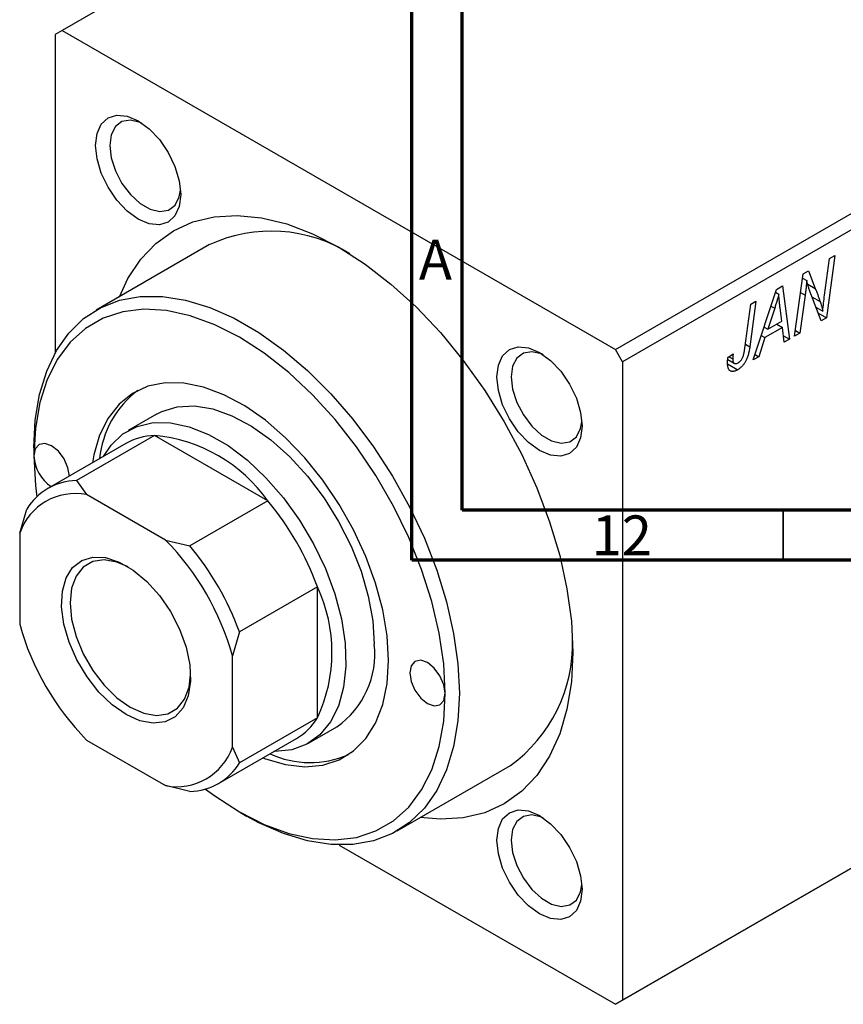
# Model space of a CAD drawing. Units: millimetres. Extents: x -85 to 635, y -39 to 415.
# Drawn here: x -24 to 58, y -39 to 59 of the extents above; entities that cross this region are included whole.
import ezdxf

# ---------------------------------------------------------------- set-up
doc = ezdxf.new("R2010")
doc.units = ezdxf.units.MM
doc.styles.add('SLDTEXTSTYLE0', font='TXT', dxfattribs={"width": 0.75})

msp = doc.modelspace()

# ---------------------------------------------------------------- linework, layer by layer
at = {"color": 7, "linetype": 'Continuous', "lineweight": 70}
for p, q in [((15, 5), (15, 415)), ((20, 10), (20, 410)), ((584, 10), (20, 10)), ((589, 5), (15, 5))]:
    msp.add_line(p, q, dxfattribs=at)
at = {"color": 7, "linetype": 'Continuous', "lineweight": 25}
for p, q in [((48.012, 97.055), (-19.87, 57.868)), ((35.284, 26.028), (103.166, 65.215)), ((103.873, 63.991), (35.991, 24.803)), ((-19.87, 57.868), (-20.578, 57.459)), ((-20.578, 57.459), (-20.578, 25.679)), ((-19.87, 57.868), (35.284, 26.028)), ((-5.171, 36.492), (-16.484, 29.961)), ((57.17, 35.396), (56.332, 29.197)), ((56.648, 35.095), (57.17, 35.396)), ((56.145, 31.455), (56.648, 35.095)), ((53.154, 27.363), (54, 33.567)), ((54, 33.567), (54.543, 33.88)), ((54.543, 33.88), (55.216, 32.115)), ((53.943, 33.146), (54.364, 32.903)), ((49.037, 24.986), (51.336, 32.029)), ((51.242, 31.739), (51.58, 31.544)), ((51.336, 32.029), (51.965, 32.392)), ((51.965, 32.392), (52.643, 27.067)), ((54.204, 31.456), (53.675, 27.663)), ((55.79, 28.884), (54.76, 31.576)), ((48.191, 26.166), (48.784, 30.555)), ((49.306, 30.856), (48.693, 26.313)), ((48.784, 30.555), (49.306, 30.856)), ((51.169, 30.139), (50.485, 28.048)), ((51.888, 28.858), (51.71, 30.194)), ((55.27, 30.244), (55.959, 29.847)), ((55.483, 29.688), (56.332, 29.197)), ((50.485, 28.048), (51.888, 28.858)), ((51.382, 28.566), (51.96, 28.232)), ((56.332, 29.197), (55.79, 28.884)), ((50.108, 28.266), (50.485, 28.048)), ((51.96, 28.232), (50.202, 27.217)), ((52.126, 26.769), (51.96, 28.232)), ((53.675, 27.663), (53.154, 27.363)), ((53.23, 27.919), (53.675, 27.663)), ((50.202, 27.217), (49.595, 25.308)), ((49.835, 27.429), (50.202, 27.217)), ((52.054, 27.408), (52.643, 27.067)), ((52.643, 27.067), (52.126, 26.769)), ((35.991, 24.803), (35.284, 26.028)), ((46.514, 25.237), (47.031, 25.609)), ((35.991, 24.803), (35.991, -38.887)), ((46.478, 24.593), (47.482, 24.013)), ((46.488, 25.032), (47.144, 24.653)), ((46.605, 25.302), (46.983, 25.084)), ((49.595, 25.308), (49.037, 24.986)), ((49.214, 25.527), (49.595, 25.308)), ((-10.485, 19.568), (-13.313, 17.936)), ((-10.678, 17.452), (-18.456, 12.962)), ((0.636, 10.921), (-10.678, 17.452)), ((-22.699, 16.226), (-22.699, 15.409)), ((-13.52, 16.661), (-21.299, 12.171)), ((-18.456, 12.962), (-17.443, 11.561)), ((-9.569, 7.015), (-17.443, 11.561)), ((0.636, 10.921), (-7.142, 6.431)), ((-24.113, 7.709), (-23.406, 10.104)), ((-24.113, 7.709), (-24.113, -1.383)), ((-9.569, 7.015), (-7.142, 6.431)), ((5.585, 2.348), (-2.193, -2.142)), ((5.585, -10.717), (5.585, 2.348)), ((35.991, -38.887), (103.873, 0.301)), ((103.166, -0.108), (35.284, -39.295)), ((-2.193, -2.142), (-2.9, -4.537)), ((-2.9, -13.629), (-2.9, -4.537)), ((5.585, -10.717), (-2.193, -15.207)), ((4.685, -13.242), (7.514, -11.609)), ((-17.443, -12.935), (-9.569, -17.481)), ((-4.3, -17.275), (3.478, -12.784)), ((-2.9, -13.629), (-2.193, -15.207)), ((13.513, -22.002), (24.827, -15.471)), ((-7.142, -18.065), (-9.569, -17.481)), ((-2.196, -20.106), (-1.489, -20.515)), ((7.758, -23.405), (35.284, -39.295)), ((35.284, -39.295), (35.991, -38.887))]:
    msp.add_line(p, q, dxfattribs=at)
at = {"color": 8, "linetype": 'Continuous', "lineweight": 25}
for p, q in [((54.459, 32.552), (55.216, 32.115)), ((53.748, 31.719), (54.204, 31.456)), ((54.87, 31.29), (55.695, 30.813)), ((50.791, 30.357), (51.169, 30.139)), ((48.245, 26.572), (48.693, 26.313))]:
    msp.add_line(p, q, dxfattribs=at)
at = {"color": 7, "linetype": 'Continuous', "lineweight": 35}
msp.add_line((52, 10), (52, 5), dxfattribs=at)
at = {"color": 7, "linetype": 'Continuous', "lineweight": 25, "flags": 128}
for points in [[(-16.547, 46.396), (-16.402, 47.58), (-15.979, 48.517), (-15.304, 49.143), (-14.426, 49.414), (-13.402, 49.313), (-12.304, 48.846), (-11.206, 48.045), (-10.183, 46.965), (-9.304, 45.679), (-8.63, 44.275), (-8.206, 42.849), (-8.062, 41.497), (-8.206, 40.313), (-8.63, 39.376), (-9.304, 38.75), (-10.183, 38.479), (-11.206, 38.58), (-12.304, 39.047), (-13.402, 39.848), (-14.426, 40.928), (-15.304, 42.214), (-15.979, 43.618), (-16.402, 45.044), (-16.547, 46.396)], [(-11.934, 48.613), (-12.1, 48.686), (-13.066, 48.916), (-13.913, 48.777), (-14.572, 48.279), (-14.99, 47.463), (-15.133, 46.396)], [(-15.133, 46.396), (-14.99, 45.163), (-14.572, 43.864), (-13.913, 42.606), (-13.066, 41.489), (-12.1, 40.604), (-11.094, 40.023), (-10.129, 39.793), (-9.282, 39.933), (-8.623, 40.43), (-8.205, 41.246), (-8.078, 41.933)], [(-14.166, 31.299), (-13.317, 33.114), (-12.051, 35.028), (-10.537, 36.619), (-8.793, 37.865), (-6.842, 38.752), (-4.708, 39.269), (-2.418, 39.408), (0, 39.169), (2.514, 38.554), (5.094, 37.571), (7.707, 36.232), (10.319, 34.554), (12.899, 32.559), (15.414, 30.271), (17.831, 27.719), (20.121, 24.935), (22.256, 21.954), (24.207, 18.815), (25.95, 15.555), (27.465, 12.216), (28.73, 8.841), (29.732, 5.471), (30.456, 2.149), (30.895, -1.083), (31.041, -4.185), (30.895, -7.117), (30.456, -9.843), (29.732, -12.328), (28.73, -14.542), (27.465, -16.456), (25.95, -18.046), (24.207, -19.293), (22.256, -20.18), (20.121, -20.696), (17.831, -20.836), (15.831, -20.664)], [(-22.699, 16.226), (-22.555, 18.987), (-22.127, 21.545), (-21.42, 23.865), (-20.442, 25.917), (-19.209, 27.672), (-17.736, 29.107), (-16.043, 30.201), (-14.153, 30.941), (-12.092, 31.317), (-9.888, 31.323), (-7.57, 30.959), (-5.169, 30.23), (-2.719, 29.146), (-0.252, 27.722), (2.198, 25.977), (4.598, 23.934), (6.916, 21.622), (9.121, 19.071), (11.182, 16.316), (13.072, 13.394), (14.765, 10.344), (16.238, 7.209), (17.471, 4.03), (18.448, 0.85), (19.156, -2.287), (19.584, -5.34), (19.728, -8.267)], [(18.313, -8.267), (18.164, -5.326), (17.717, -2.256), (16.981, 0.9), (15.965, 4.094), (14.683, 7.281), (13.156, 10.413), (11.405, 13.446), (9.456, 16.335), (7.337, 19.037), (5.079, 21.514), (2.715, 23.73), (0.279, 25.651), (-2.193, 27.251), (-4.664, 28.505), (-7.1, 29.396), (-9.464, 29.91), (-11.722, 30.04), (-13.842, 29.784), (-15.791, 29.146), (-17.542, 28.135), (-19.069, 26.765), (-20.35, 25.058), (-21.366, 23.037), (-22.103, 20.732), (-22.549, 18.177), (-22.699, 15.409)], [(23.475, 23.291), (23.62, 24.476), (24.044, 25.413), (24.718, 26.038), (25.597, 26.31), (26.62, 26.208), (27.718, 25.741), (28.816, 24.941), (29.839, 23.86), (30.718, 22.575), (31.392, 21.171), (31.816, 19.744), (31.961, 18.393), (31.816, 17.208), (31.392, 16.271), (30.718, 15.646), (29.839, 15.375), (28.816, 15.476), (27.718, 15.943), (26.62, 16.744), (25.597, 17.824), (24.718, 19.11), (24.044, 20.514), (23.62, 21.94), (23.475, 23.291)], [(28.088, 25.509), (27.922, 25.582), (26.956, 25.812), (26.11, 25.672), (25.451, 25.175), (25.033, 24.359), (24.889, 23.291)], [(12.656, -5.001), (12.512, -2.531), (12.081, 0.058), (11.373, 2.715), (10.4, 5.388), (9.182, 8.027), (7.743, 10.578), (6.111, 12.994), (4.317, 15.225), (2.396, 17.23), (0.386, 18.97), (-1.675, 20.409), (-3.745, 21.521), (-5.785, 22.283), (-7.755, 22.681), (-9.617, 22.708), (-11.335, 22.361), (-12.874, 21.649), (-14.206, 20.585), (-15.304, 19.19), (-16.146, 17.491), (-16.717, 15.521), (-16.857, 14.735)], [(24.889, 23.291), (25.033, 22.058), (25.451, 20.76), (26.11, 19.501), (26.956, 18.384), (27.922, 17.5), (28.928, 16.919), (29.894, 16.689), (30.74, 16.828), (31.399, 17.326), (31.817, 18.142), (31.944, 18.829)], [(-10.485, 19.568), (-9.954, 19.841), (-8.404, 20.31), (-6.692, 20.397), (-4.858, 20.099), (-2.945, 19.423), (-0.998, 18.385), (0.938, 17.01), (2.817, 15.329), (4.595, 13.382), (6.23, 11.214), (7.685, 8.877), (8.925, 6.426), (9.921, 3.917), (10.649, 1.409), (11.093, -1.038), (11.242, -3.368)], [(-15.772, 15.362), (-14.997, 16.503), (-13.816, 17.611), (-12.412, 18.361), (-10.818, 18.735), (-9.072, 18.726), (-7.214, 18.332), (-5.288, 17.564), (-3.34, 16.439), (-1.414, 14.984), (0.444, 13.232), (2.19, 11.226), (3.784, 9.011), (5.188, 6.64), (6.369, 4.169), (7.3, 1.654), (7.959, -0.844), (8.33, -3.267), (8.405, -5.558), (8.181, -7.665), (7.665, -9.537), (6.868, -11.13), (5.808, -12.407), (4.512, -13.338), (3.009, -13.902), (1.334, -14.085), (1.227, -14.084)], [(-19.164, 13.404), (-19.298, 14.227), (-19.681, 15.111), (-20.255, 15.884), (-20.931, 16.43), (-21.608, 16.665), (-22.181, 16.554), (-22.564, 16.113), (-22.699, 15.409)], [(-22.699, 15.409), (-22.549, 12.469), (-22.416, 11.328)], [(-13.506, -10.39), (-14.89, -9.418), (-16.208, -8.144), (-17.401, -6.627), (-18.411, -4.939), (-19.192, -3.158), (-19.707, -1.369), (-19.932, 0.347), (-19.856, 1.908), (-19.484, 3.241), (-18.832, 4.285), (-17.932, 4.989), (-16.824, 5.322), (-15.561, 5.268), (-14.202, 4.829), (-12.811, 4.025), (-11.452, 2.896), (-10.189, 1.492), (-9.081, -0.12), (-8.181, -1.865), (-7.529, -3.66), (-7.157, -5.423), (-7.081, -7.071), (-7.306, -8.527), (-7.821, -9.722), (-8.602, -10.601), (-9.612, -11.123), (-10.805, -11.263), (-12.123, -11.015), (-13.506, -10.39)], [(-13.29, 4.341), (-14.42, 4.824), (-15.69, 5.044), (-16.83, 4.875), (-17.781, 4.325), (-18.497, 3.423), (-18.942, 2.212), (-19.093, 0.755), (-18.942, -0.877), (-18.497, -2.6), (-17.781, -4.33), (-16.83, -5.978), (-15.69, -7.463), (-14.42, -8.709), (-13.082, -9.656)], [(0.142, -14.71), (0.386, -14.804), (2.396, -15.386), (4.317, -15.598), (6.111, -15.438), (7.743, -14.908), (9.182, -14.017), (10.4, -12.785), (11.373, -11.234), (12.081, -9.395), (12.512, -7.304), (12.656, -5.001)], [(18.313, -8.267), (18.179, -7.408), (17.796, -6.524), (17.222, -5.751), (16.546, -5.205), (15.869, -4.97), (15.296, -5.081), (14.912, -5.522), (14.778, -6.226), (14.912, -7.084), (15.296, -7.968), (15.869, -8.741), (16.546, -9.287), (17.222, -9.523), (17.796, -9.411), (18.179, -8.97), (18.313, -8.267)], [(-13.082, -9.656), (-11.745, -10.254), (-10.474, -10.474), (-9.335, -10.305), (-8.383, -9.755), (-7.667, -8.853), (-7.222, -7.642), (-7.075, -6.423)], [(-5.589, -17.821), (-4.664, -18.509), (-2.193, -20.108), (0.279, -21.363), (2.715, -22.253), (5.079, -22.767), (7.337, -22.897), (9.456, -22.641), (11.405, -22.003), (13.156, -20.992), (14.683, -19.623), (15.965, -17.915), (16.981, -15.894), (17.717, -13.589), (18.164, -11.035), (18.313, -8.267)], [(19.728, -8.267), (19.584, -11.028), (19.156, -13.586), (18.448, -15.906), (17.471, -17.958), (16.238, -19.713), (14.765, -21.147), (13.072, -22.242), (11.182, -22.982), (9.121, -23.358), (6.916, -23.364), (4.598, -23), (2.198, -22.271), (-0.252, -21.187), (-1.489, -20.515)], [(23.475, -22.925), (23.62, -21.74), (24.044, -20.803), (24.718, -20.178), (25.597, -19.907), (26.62, -20.008), (27.718, -20.475), (28.816, -21.276), (29.839, -22.356), (30.718, -23.642), (31.392, -25.046), (31.816, -26.472), (31.961, -27.823), (31.816, -29.008), (31.392, -29.945), (30.718, -30.57), (29.839, -30.842), (28.816, -30.74), (27.718, -30.273), (26.62, -29.472), (25.597, -28.392), (24.718, -27.106), (24.044, -25.703), (23.62, -24.276), (23.475, -22.925)], [(28.088, -20.707), (27.922, -20.634), (26.956, -20.404), (26.11, -20.544), (25.451, -21.042), (25.033, -21.857), (24.889, -22.925)], [(24.889, -22.925), (25.033, -24.158), (25.451, -25.456), (26.11, -26.715), (26.956, -27.832), (27.922, -28.717), (28.928, -29.297), (29.894, -29.527), (30.74, -29.388), (31.399, -28.89), (31.817, -28.074), (31.944, -27.387)]]:
    msp.add_lwpolyline(points, dxfattribs=at)
at = {"color": 7, "linetype": 'Continuous', "lineweight": 25}
for centre, radius, start, end in [((0.97, 23.212), 14.631, 57.66045, 114.81373), ((-6.363, 14.131), 9.839, 127.35118, 174.09228), ((-10.511, 11.35), 6.104, 91.56398, 119.5345), ((-12.091, 1.941), 15.576, 35.20885, 84.79653), ((-18.852, 15.587), 3.851, 182.64253, 236.78035), ((-18.322, 7.015), 5.949, 91.29303, 148.71772), ((-18.555, 5.786), 5.881, 79.10027, 160.91048), ((-21.59, -7.626), 28.948, 20.15471, 39.84529), ((-28.654, -11.705), 26.733, 15.55285, 44.44715), ((-29.368, -12.117), 28.948, 20.15471, 39.84529), ((-8.558, -4.185), 15.579, 335.2101, 24.7899), ((1.641, 5.785), 26.733, 195.55285, 224.44715), ((15.993, -3.313), 15.028, 306.00164, 1.51344), ((2.426, -4.343), 8.87, 304.99878, 6.3134), ((0.402, -7.541), 6.079, 300.40149, 328.50474), ((-8.457, -11.706), 5.881, 259.10027, 340.91048), ((4.863, -5.539), 9.639, 245.38673, 293.15906), ((-7.277, -12.118), 5.949, 271.29303, 328.71772)]:
    msp.add_arc(centre, radius, start, end, dxfattribs=at)
for points, knots in [([(54.364, 32.903), (54.356, 32.801), (54.34, 32.585), (54.306, 32.241), (54.26, 31.861), (54.223, 31.595), (54.204, 31.456)], [0, 0, 0, 0, 0.215514, 0.454705, 0.715314, 1, 1, 1, 1]), ([(54.76, 31.576), (54.72, 31.696), (54.643, 31.929), (54.536, 32.27), (54.443, 32.591), (54.389, 32.802), (54.364, 32.903)], [0, 0, 0, 0, 0.279135, 0.538445, 0.779157, 1, 1, 1, 1]), ([(51.58, 31.544), (51.554, 31.443), (51.501, 31.232), (51.406, 30.896), (51.294, 30.529), (51.212, 30.272), (51.169, 30.139)], [0, 0, 0, 0, 0.21607, 0.454799, 0.715604, 1, 1, 1, 1]), ([(51.71, 30.194), (51.702, 30.259), (51.685, 30.385), (51.663, 30.572), (51.643, 30.751), (51.626, 30.924), (51.611, 31.089), (51.597, 31.247), (51.587, 31.398), (51.582, 31.496), (51.58, 31.544)], [0, 0, 0, 0, 0.1470035, 0.2872716, 0.4217205, 0.5494636, 0.671407, 0.7875598, 0.8970633, 1, 1, 1, 1]), ([(55.216, 32.115), (55.241, 32.052), (55.29, 31.93), (55.36, 31.749), (55.425, 31.575), (55.488, 31.41), (55.545, 31.25), (55.6, 31.099), (55.649, 30.954), (55.68, 30.859), (55.695, 30.813)], [0, 0, 0, 0, 0.147332, 0.288495, 0.422604, 0.550785, 0.67258, 0.788449, 0.897293, 1, 1, 1, 1]), ([(55.959, 29.847), (55.986, 30.111), (56.041, 30.644), (56.11, 31.183), (56.145, 31.455)], [0, 0, 0, 0, 0.496159, 1, 1, 1, 1]), ([(55.695, 30.813), (55.716, 30.747), (55.76, 30.607), (55.824, 30.379), (55.891, 30.123), (55.936, 29.942), (55.959, 29.847)], [0, 0, 0, 0, 0.212177, 0.448901, 0.711491, 1, 1, 1, 1]), ([(47.031, 25.609), (47.023, 25.553), (47.009, 25.448), (46.996, 25.305), (46.986, 25.185), (46.984, 25.115), (46.983, 25.084)], [0, 0, 0, 0, 0.314016, 0.58682, 0.814658, 1, 1, 1, 1]), ([(48.693, 26.313), (48.682, 26.237), (48.66, 26.088), (48.619, 25.87), (48.571, 25.664), (48.521, 25.472), (48.464, 25.291), (48.401, 25.124), (48.333, 24.968), (48.258, 24.825), (48.179, 24.693), (48.094, 24.571), (48.004, 24.456), (47.91, 24.349), (47.81, 24.252), (47.705, 24.164), (47.595, 24.082), (47.52, 24.036), (47.482, 24.013)], [0, 0, 0, 0, 0.091113, 0.17658, 0.255685, 0.329789, 0.398138, 0.462079, 0.521438, 0.576814, 0.630312, 0.682206, 0.733234, 0.78474, 0.836474, 0.889225, 0.943604, 1, 1, 1, 1]), ([(47.515, 24.701), (47.542, 24.717), (47.595, 24.75), (47.672, 24.812), (47.746, 24.885), (47.815, 24.965), (47.879, 25.055), (47.938, 25.153), (47.989, 25.261), (48.028, 25.357), (48.056, 25.442), (48.075, 25.517), (48.095, 25.601), (48.115, 25.695), (48.135, 25.799), (48.154, 25.913), (48.174, 26.036), (48.185, 26.122), (48.191, 26.166)], [0, 0, 0, 0, 0.0631847, 0.1250225, 0.1851019, 0.2460898, 0.3071185, 0.3701259, 0.4358745, 0.5065775, 0.5457221, 0.5911145, 0.6432179, 0.7013632, 0.7663657, 0.8373319, 0.9152472, 1, 1, 1, 1]), ([(46.469, 24.69), (46.471, 24.778), (46.474, 24.955), (46.501, 25.143), (46.514, 25.237)], [0, 0, 0, 0, 0.500764, 1, 1, 1, 1]), ([(47.482, 24.013), (47.443, 23.992), (47.368, 23.95), (47.259, 23.902), (47.156, 23.869), (47.059, 23.845), (46.969, 23.84), (46.885, 23.846), (46.808, 23.866), (46.737, 23.9), (46.673, 23.947), (46.619, 24.011), (46.572, 24.088), (46.534, 24.18), (46.505, 24.287), (46.484, 24.407), (46.471, 24.542), (46.47, 24.639), (46.469, 24.69)], [0, 0, 0, 0, 0.06813, 0.132536, 0.194316, 0.253693, 0.311225, 0.367699, 0.424071, 0.480227, 0.536872, 0.594511, 0.653828, 0.716061, 0.781127, 0.84976, 0.922402, 1, 1, 1, 1]), ([(46.983, 25.084), (46.985, 25.033), (46.987, 24.936), (47.016, 24.815), (47.062, 24.72), (47.128, 24.657), (47.207, 24.622), (47.299, 24.617), (47.404, 24.643), (47.477, 24.681), (47.515, 24.701)], [0, 0, 0, 0, 0.148499, 0.282516, 0.407163, 0.526583, 0.643429, 0.756607, 0.874737, 1, 1, 1, 1])]:
    msp.add_open_spline(points, degree=3, knots=knots, dxfattribs=at)

# ---------------------------------------------------------------- texts
at = {"color": 7, "linetype": 'Continuous', "lineweight": 0, "attachment_point": 2, "style": 'SLDTEXTSTYLE0'}
for s, insert, char_height in [('A', (17.34, 36.974), 3.969), ('12', (35.92, 9.474), 3.9688)]:
    msp.add_mtext(s, dxfattribs=dict(at, insert=insert, char_height=char_height))

doc.saveas('drawing.dxf')
